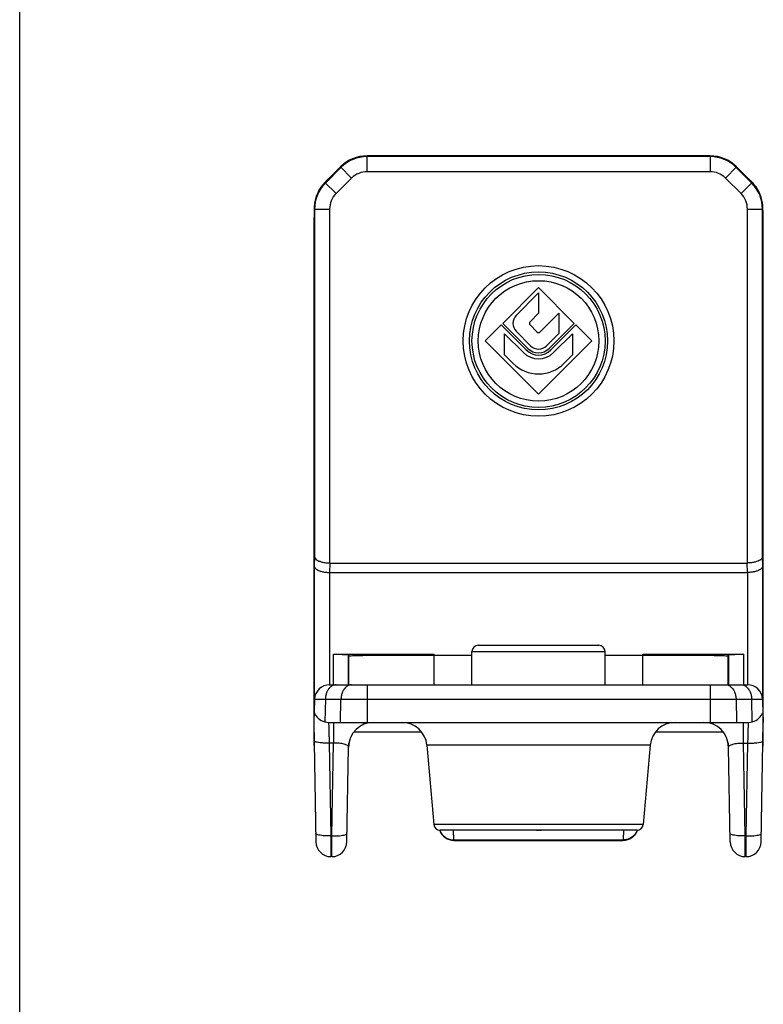
# Model space of a CAD drawing. Units: millimetres. Extents: x 58 to 269, y -15 to 282.
# Drawn here: x 58 to 117, y 100 to 178 of the extents above; entities that cross this region are included whole.
import ezdxf

# ---------------------------------------------------------------- set-up
doc = ezdxf.new("R2010")
doc.units = ezdxf.units.MM
doc.linetypes.add('HIDDEN', pattern=[0.2, 0.1, -0.1])
doc.layers.add('DEFAULT_2', color=8, linetype='HIDDEN')

msp = doc.modelspace()

# ---------------------------------------------------------------- linework, layer by layer
msp.add_line((57.979, -15.313), (57.979, 281.687))
at = {"color": 9, "linetype": 'Continuous'}
for p, q in [((85.644, 166.325), (85.644, 167.589)), ((112.959, 167.525), (85.644, 167.525)), ((112.959, 167.589), (112.959, 166.325)), ((83.568, 166.665), (82.325, 165.422)), ((84.416, 165.817), (83.522, 166.71)), ((115.08, 166.71), (114.186, 165.817)), ((116.277, 165.422), (115.034, 166.665)), ((84.416, 165.817), (83.173, 164.574)), ((112.959, 166.325), (85.644, 166.325)), ((115.429, 164.574), (114.186, 165.817)), ((82.281, 165.467), (83.173, 164.574)), ((115.429, 164.574), (116.322, 165.467)), ((81.427, 163.346), (82.665, 163.346)), ((81.465, 163.346), (81.465, 135.636)), ((82.665, 163.346), (82.665, 135.139)), ((115.938, 163.346), (117.176, 163.346)), ((115.938, 135.139), (115.938, 163.346)), ((117.137, 135.636), (117.137, 163.346)), ((81.465, 135.636), (81.439, 134.886)), ((82.677, 135.139), (82.651, 134.389)), ((115.951, 134.389), (115.925, 135.139)), ((117.163, 134.886), (117.137, 135.636)), ((81.439, 134.886), (81.439, 123.689)), ((82.639, 134.389), (82.639, 125.439)), ((115.964, 125.439), (115.964, 134.389)), ((117.163, 123.689), (117.163, 134.886)), ((94.001, 128.089), (104.601, 128.089)), ((82.964, 125.439), (82.964, 127.868)), ((84.163, 125.439), (84.163, 127.827)), ((114.439, 127.827), (114.439, 125.439)), ((115.639, 125.439), (115.639, 127.868)), ((85.644, 125.439), (85.644, 122.439)), ((112.959, 125.439), (112.959, 122.439)), ((81.465, 124.281), (117.137, 124.281)), ((82.325, 124.281), (82.281, 122.477)), ((83.522, 122.439), (83.568, 124.281)), ((115.034, 124.281), (115.08, 122.439)), ((116.322, 122.477), (116.277, 124.281)), ((81.445, 123.689), (81.439, 123.689)), ((82.976, 122.439), (82.976, 120.786)), ((115.627, 120.786), (115.627, 122.439)), ((81.429, 120.817), (81.401, 120.788)), ((82.627, 120.786), (82.756, 113.392)), ((82.976, 120.786), (82.627, 120.786)), ((82.847, 113.412), (82.976, 120.786)), ((108.194, 120.613), (90.408, 120.613)), ((115.755, 113.412), (115.627, 120.786)), ((115.627, 120.786), (115.976, 120.786)), ((115.847, 113.392), (115.976, 120.786)), ((117.201, 120.788), (117.173, 120.817)), ((107.641, 114.295), (90.961, 114.295)), ((92.56, 113.069), (92.526, 113.839)), ((106.076, 113.839), (106.043, 113.069)), ((82.847, 113.392), (82.756, 113.392)), ((92.56, 113.039), (92.56, 113.069)), ((92.56, 113.069), (106.043, 113.069)), ((106.043, 113.069), (106.042, 113.039)), ((115.847, 113.392), (115.756, 113.392))]:
    msp.add_line(p, q, dxfattribs=at)
at = {"color": 7, "linetype": 'Continuous'}
for p, q in [((112.959, 167.589), (85.644, 167.589)), ((83.522, 166.71), (82.58, 165.768)), ((116.022, 165.768), (115.08, 166.71)), ((81.401, 161.786), (81.401, 120.804)), ((117.201, 120.804), (117.201, 161.786)), ((99.301, 157.084), (96.457, 154.239)), ((102.146, 154.239), (99.301, 157.084)), ((97.517, 154.876), (99.301, 156.659)), ((99.301, 156.659), (99.301, 155.045)), ((99.301, 155.045), (98.622, 154.366)), ((99.428, 153.56), (100.915, 155.047)), ((100.915, 155.047), (100.915, 153.433)), ((96.33, 154.112), (95.057, 152.839)), ((98.325, 152.116), (96.33, 154.112)), ((96.457, 154.239), (98.453, 152.243)), ((98.622, 154.112), (99.174, 153.56)), ((100.15, 152.243), (102.146, 154.239)), ((102.273, 154.112), (100.277, 152.116)), ((103.546, 152.839), (102.273, 154.112)), ((96.601, 151.719), (96.601, 153.416)), ((96.601, 153.416), (98.113, 151.904)), ((98.665, 152.455), (97.517, 153.603)), ((100.915, 153.433), (99.938, 152.455)), ((100.489, 151.904), (102.001, 153.416)), ((102.001, 153.416), (102.001, 151.719)), ((95.057, 152.839), (99.301, 148.595)), ((99.301, 148.595), (103.546, 152.839)), ((97.265, 151.055), (96.601, 151.719)), ((102.001, 151.719), (101.338, 151.055)), ((82.677, 135.139), (115.925, 135.139)), ((82.651, 134.389), (115.951, 134.389)), ((94.001, 125.439), (94.001, 128.089)), ((94.501, 128.589), (104.101, 128.589)), ((104.601, 125.439), (104.601, 128.089)), ((82.964, 127.868), (91.001, 127.868)), ((84.201, 127.789), (84.163, 127.827)), ((84.201, 125.439), (84.201, 127.789)), ((86.167, 127.789), (94.001, 127.789)), ((91.001, 125.539), (91.001, 127.868)), ((104.601, 127.789), (112.436, 127.789)), ((107.601, 125.539), (107.601, 127.868)), ((107.601, 127.868), (115.639, 127.868)), ((114.401, 127.789), (114.439, 127.827)), ((114.401, 125.439), (114.401, 127.789)), ((82.665, 125.439), (115.938, 125.439)), ((91.006, 125.439), (91.001, 125.539)), ((107.597, 125.439), (107.601, 125.539)), ((81.465, 124.281), (81.401, 122.439)), ((117.137, 124.281), (117.201, 122.439)), ((81.401, 122.44), (81.567, 112.918)), ((82.58, 122.439), (116.022, 122.439)), ((117.035, 112.918), (117.201, 122.439)), ((84.605, 121.689), (89.976, 121.689)), ((108.626, 121.689), (113.997, 121.689)), ((84.035, 112.918), (84.167, 120.474)), ((90.408, 120.613), (90.961, 114.295)), ((108.194, 120.613), (107.641, 114.295)), ((114.567, 112.918), (114.435, 120.474)), ((107.143, 113.839), (91.459, 113.839)), ((92.56, 113.039), (106.042, 113.039)), ((82.835, 111.739), (82.767, 111.739)), ((115.835, 111.739), (115.767, 111.739))]:
    msp.add_line(p, q, dxfattribs=at)
for radius in [6, 5.5, 5.3]:
    msp.add_circle((99.301, 152.839), radius, dxfattribs=at)
at = {"color": 9, "linetype": 'Continuous'}
msp.add_circle((99.301, 152.839), 4.8, dxfattribs=at)
at = {"color": 7, "linetype": 'Continuous'}
for centre, radius, start, end in [((85.644, 164.589), 3, 90, 135), ((112.959, 164.589), 3, 45, 90), ((98.154, 154.239), 0.9, 135, 225), ((98.75, 154.239), 0.18, 135, 225), ((99.301, 153.688), 0.18, 225, 315), ((99.301, 153.092), 1.2, 225, 315), ((99.301, 153.092), 0.9, 225, 315), ((99.301, 153.092), 1.68, 225, 315), ((99.301, 153.092), 1.38, 225, 315), ((99.301, 153.092), 2.88, 225, 315), ((94.501, 128.089), 0.5, 90, 180), ((104.101, 128.089), 0.5, 0, 90), ((82.665, 124.239), 1.2, 90, 178), ((115.938, 124.239), 1.2, 2, 90), ((82.58, 123.639), 1.2, 212.33432, 270), ((86.167, 120.439), 2, 89.99882, 178.99998), ((88.416, 120.439), 2, 5, 90), ((110.186, 120.439), 2, 90, 175), ((112.436, 120.439), 2, 1.00002, 90.00098), ((116.022, 123.639), 1.2, 270, 327.66567), ((91.459, 114.339), 0.5, 185, 270), ((92.56, 114.239), 1.2, 199.40417, 270), ((106.042, 114.239), 1.2, 270, 340.59585), ((107.143, 114.339), 0.5, 270, 355), ((82.767, 112.939), 1.2, 181, 270), ((82.835, 112.939), 1.2, 270, 359), ((115.767, 112.939), 1.2, 181, 270), ((115.835, 112.939), 1.2, 269.99999, 358.99959)]:
    msp.add_arc(centre, radius, start, end, dxfattribs=at)
at = {"color": 9, "linetype": 'Continuous'}
for centre, radius, start, end in [((85.644, 164.589), 2.936, 90, 135), ((112.959, 164.589), 2.936, 45, 90), ((85.644, 164.589), 1.736, 90, 135), ((112.959, 164.589), 1.736, 45, 90), ((84.401, 163.346), 2.936, 135, 180), ((114.201, 163.346), 2.936, 0, 45), ((84.401, 163.346), 1.736, 135, 180), ((114.201, 163.346), 1.736, 0, 45)]:
    msp.add_arc(centre, radius, start, end, dxfattribs=at)
at = {"color": 7, "linetype": 'Continuous'}
for points, start_tangent, end_tangent in [([(82.58, 165.768), (82.425, 165.613), (82.281, 165.467)], (-0.707107, -0.707107), (-0.702619, -0.711566)), ([(116.322, 165.467), (116.177, 165.613), (116.022, 165.768)], (-0.702619, 0.711566), (-0.707107, 0.707107)), ([(82.281, 165.467), (82.058, 165.213), (81.878, 164.954), (81.741, 164.708), (81.642, 164.483), (81.566, 164.267)], (-0.702619, -0.711566), (-0.293514, -0.955955)), ([(117.036, 164.267), (116.928, 164.562), (116.772, 164.874), (116.568, 165.183), (116.322, 165.467)], (-0.293514, 0.955955), (-0.702619, 0.711566)), ([(81.566, 164.267), (81.51, 164.057), (81.465, 163.826), (81.437, 163.583), (81.427, 163.346)], (-0.293512, -0.955955), (-0.009646, -0.999953)), ([(117.176, 163.346), (117.165, 163.583), (117.137, 163.826), (117.092, 164.057), (117.036, 164.267)], (-0.009646, 0.999953), (-0.293512, 0.955955)), ([(81.427, 163.346), (81.425, 163.178), (81.423, 163.03), (81.421, 162.9), (81.419, 162.786), (81.418, 162.685), (81.416, 162.595), (81.415, 162.515), (81.413, 162.441), (81.412, 162.372), (81.411, 162.307), (81.409, 162.244), (81.408, 162.183), (81.407, 162.126), (81.406, 162.072), (81.405, 162.022), (81.404, 161.975), (81.403, 161.932), (81.402, 161.892), (81.402, 161.856), (81.401, 161.821), (81.401, 161.787)], (-0.009646, -0.999953), (0.000029, -1)), ([(117.201, 161.787), (117.201, 161.822), (117.201, 161.858), (117.2, 161.897), (117.199, 161.939), (117.198, 161.986), (117.197, 162.036), (117.196, 162.09), (117.195, 162.147), (117.194, 162.209), (117.192, 162.274), (117.191, 162.341), (117.19, 162.411), (117.188, 162.485), (117.187, 162.566), (117.185, 162.657), (117.183, 162.76), (117.181, 162.878), (117.18, 163.013), (117.178, 163.168), (117.176, 163.346)], (0.000029, 1), (-0.009646, 0.999953)), ([(81.465, 135.636), (81.511, 135.515), (81.629, 135.4), (81.813, 135.298), (82.057, 135.216), (82.347, 135.162), (82.665, 135.139)], (0.083921, -0.996472), (0.999895, -0.014461)), ([(82.665, 135.139), (82.669, 135.139), (82.673, 135.139), (82.677, 135.139)], (0.999895, -0.014461), (1, 0)), ([(115.925, 135.139), (115.929, 135.139), (115.933, 135.139), (115.938, 135.139)], (1, 0), (0.999895, 0.014461)), ([(117.137, 135.636), (117.091, 135.515), (116.974, 135.4), (116.789, 135.298), (116.545, 135.216), (116.256, 135.162), (115.938, 135.139)], (-0.083921, -0.996472), (-0.999895, -0.014461)), ([(81.439, 134.886), (81.485, 134.765), (81.602, 134.65), (81.787, 134.548), (82.031, 134.466), (82.321, 134.412), (82.639, 134.389)], (0.083921, -0.996472), (0.999895, -0.014461)), ([(82.651, 134.389), (82.647, 134.389), (82.643, 134.389), (82.639, 134.389)], (-1, 0), (-0.999895, 0.014461)), ([(115.964, 134.389), (115.96, 134.389), (115.956, 134.389), (115.951, 134.389)], (-0.999895, -0.014461), (-1, 0)), ([(117.163, 134.886), (117.117, 134.765), (117, 134.65), (116.815, 134.548), (116.572, 134.466), (116.282, 134.412), (115.964, 134.389)], (-0.083921, -0.996472), (-0.999895, -0.014461)), ([(82.964, 127.868), (83.267, 127.866), (83.551, 127.862), (83.797, 127.856), (83.989, 127.848), (84.113, 127.838), (84.163, 127.827)], (1, 0), (0.707107, -0.707107)), ([(84.201, 127.736), (84.224, 127.736)], (0.999147, 0.041299), (0.999893, -0.014618)), ([(84.224, 127.736), (84.376, 127.75), (84.616, 127.763), (84.932, 127.774), (85.308, 127.782), (85.727, 127.787), (86.167, 127.789)], (0.999893, -0.014618), (1, 0)), ([(112.436, 127.789), (112.876, 127.787), (113.294, 127.782), (113.671, 127.774), (113.987, 127.763), (114.227, 127.75), (114.379, 127.736), (114.401, 127.736)], (1, 0), (0.999147, -0.041299)), ([(114.439, 127.827), (114.489, 127.838), (114.614, 127.848), (114.805, 127.856), (115.051, 127.862), (115.335, 127.866), (115.639, 127.868)], (0.707107, 0.707107), (1, 0)), ([(81.427, 123.168), (81.437, 123.196), (81.465, 123.162), (81.51, 123.089), (81.566, 122.997)], (0.034899, 0.999391), (0.53482, -0.844966)), ([(81.448, 123.801), (81.439, 123.689)], (-0.1272, -0.991877), (-0.034878, -0.999392)), ([(117.036, 122.997), (117.092, 123.089), (117.137, 123.162), (117.165, 123.196), (117.176, 123.168)], (0.534823, 0.844964), (0.034899, -0.999391)), ([(117.163, 123.689), (117.154, 123.801)], (-0.034878, 0.999392), (-0.127262, 0.991869)), ([(81.401, 120.804), (81.401, 120.799), (81.401, 120.794), (81.401, 120.788)], (0, -1), (0.007855, -0.999969)), ([(81.401, 120.788), (81.415, 120.613), (81.434, 120.513)], (0.007855, -0.999969), (0.230693, -0.973027)), ([(84.17, 120.521), (84.187, 120.612)], (0.224285, 0.974524), (0.149479, 0.988765)), ([(84.187, 120.612), (84.195, 120.675)], (0.149479, 0.988765), (0.098188, 0.995168)), ([(84.195, 120.675), (84.201, 120.788)], (0.098188, 0.995168), (0.007855, 0.999969)), ([(84.201, 120.788), (84.201, 120.794), (84.201, 120.799), (84.201, 120.804)], (0.007855, 0.999969), (0, 1)), ([(114.401, 120.804), (114.401, 120.799), (114.401, 120.794), (114.401, 120.788)], (0, -1), (0.007855, -0.999969)), ([(114.401, 120.788), (114.415, 120.613)], (0.007855, -0.999969), (0.149155, -0.988814)), ([(114.415, 120.613), (114.432, 120.521)], (0.149155, -0.988814), (0.224328, -0.974514)), ([(117.168, 120.513), (117.187, 120.612), (117.201, 120.788)], (0.230655, 0.973035), (0.007855, 0.999969)), ([(117.201, 120.788), (117.201, 120.794), (117.201, 120.799), (117.201, 120.804)], (0.007855, 0.999969), (0, 1))]:
    msp.add_spline(points, degree=3, dxfattribs=dict(at, start_tangent=start_tangent, end_tangent=end_tangent))
at = {"color": 9, "linetype": 'Continuous'}
for points, start_tangent, end_tangent in [([(83.173, 125.439), (82.958, 125.4), (82.758, 125.285), (82.584, 125.102), (82.449, 124.863), (82.36, 124.583), (82.325, 124.281)], (-1, 0), (-0.024685, -0.999695)), ([(84.416, 125.439), (84.201, 125.4), (84, 125.285), (83.827, 125.102), (83.691, 124.863), (83.603, 124.583), (83.568, 124.281)], (-1, 0), (-0.024685, -0.999695)), ([(114.186, 125.439), (114.401, 125.4), (114.602, 125.285), (114.776, 125.102), (114.911, 124.863), (114.999, 124.583), (115.034, 124.281)], (1, 0), (0.024685, -0.999695)), ([(115.429, 125.439), (115.644, 125.4), (115.845, 125.285), (116.018, 125.102), (116.154, 124.863), (116.242, 124.583), (116.277, 124.281)], (1, 0), (0.024685, -0.999695)), ([(82.58, 122.439), (82.581, 122.401), (82.585, 122.285), (82.59, 122.093), (82.597, 121.834), (82.606, 121.518), (82.616, 121.163), (82.627, 120.786)], (0.027915, -0.99961), (0.027921, -0.99961)), ([(115.976, 120.786), (115.986, 121.163), (115.996, 121.519), (116.005, 121.834), (116.012, 122.093), (116.018, 122.285), (116.021, 122.401), (116.022, 122.439)], (0.027923, 0.99961), (0.027916, 0.99961)), ([(82.627, 120.786), (82.317, 120.788), (82.028, 120.804), (81.779, 120.833), (81.589, 120.873), (81.468, 120.921), (81.427, 120.974)], (-0.999857, -0.016926), (-0.017452, 0.999848)), ([(115.976, 120.786), (116.286, 120.788), (116.575, 120.804), (116.823, 120.833), (117.014, 120.873), (117.134, 120.921), (117.176, 120.974)], (0.999857, -0.016926), (0.017452, 0.999848)), ([(84.167, 120.474), (84.145, 120.541), (84.076, 120.605), (83.965, 120.662), (83.816, 120.71), (83.635, 120.748), (83.43, 120.773), (83.206, 120.786), (82.976, 120.786)], (0.017451, 0.999848), (-0.9996, -0.028274)), ([(84.201, 120.788), (84.199, 120.791)], (-0.707107, 0.707107), (-0.707107, 0.707107)), ([(114.404, 120.791), (114.401, 120.788)], (-0.707107, -0.707107), (-0.707107, -0.707107)), ([(114.435, 120.474), (114.458, 120.541), (114.526, 120.605), (114.637, 120.662), (114.786, 120.71), (114.967, 120.748), (115.172, 120.773), (115.396, 120.786), (115.627, 120.786)], (-0.017377, 0.999849), (0.9996, -0.028265)), ([(91.434, 113.84), (91.438, 113.83)], (0.350674, -0.936498), (0.359529, -0.933134)), ([(91.438, 113.83), (91.608, 113.53), (91.871, 113.282), (92.199, 113.123), (92.56, 113.069)], (0.359529, -0.933134), (0.999999, 0.001288)), ([(107.164, 113.83), (106.995, 113.53), (106.731, 113.282), (106.403, 113.123), (106.043, 113.069)], (-0.359529, -0.933134), (-0.999999, 0.001288)), ([(107.168, 113.84), (107.164, 113.83)], (-0.350674, -0.936498), (-0.359529, -0.933134)), ([(82.756, 113.392), (82.446, 113.394), (82.157, 113.409), (81.909, 113.438), (81.718, 113.478), (81.597, 113.526), (81.556, 113.579)], (-0.999857, -0.016926), (-0.017452, 0.999848)), ([(82.756, 113.392), (82.759, 112.947), (82.762, 112.545), (82.764, 112.207), (82.766, 111.952), (82.767, 111.793), (82.767, 111.739)], (0.006974, -0.999976), (0.006985, -0.999976)), ([(82.835, 111.739), (82.835, 111.744), (82.835, 111.761), (82.835, 111.787), (82.836, 111.825), (82.836, 111.873), (82.836, 111.93), (82.837, 111.998), (82.837, 112.075), (82.838, 112.161), (82.839, 112.255), (82.839, 112.358), (82.84, 112.468), (82.841, 112.584), (82.842, 112.707), (82.843, 112.836), (82.844, 112.969), (82.845, 113.107), (82.846, 113.248), (82.847, 113.392)], (0.006984, 0.999976), (0.00698, 0.999976)), ([(82.847, 113.392), (83.157, 113.394), (83.446, 113.411), (83.694, 113.442), (83.885, 113.484), (84.005, 113.535), (84.047, 113.591)], (0.999857, -0.016896), (0.017452, 0.999848)), ([(82.847, 113.392), (82.847, 113.399), (82.847, 113.405), (82.847, 113.412)], (0.017434, 0.999848), (0.017452, 0.999848)), ([(115.756, 113.392), (115.446, 113.394), (115.157, 113.411), (114.908, 113.442), (114.718, 113.484), (114.597, 113.535), (114.556, 113.591)], (-0.999857, -0.016896), (-0.017452, 0.999848)), ([(115.756, 113.392), (115.756, 113.399), (115.755, 113.405), (115.755, 113.412)], (-0.017434, 0.999848), (-0.017452, 0.999848)), ([(115.767, 111.739), (115.767, 111.744), (115.767, 111.761), (115.767, 111.787), (115.767, 111.825), (115.766, 111.873), (115.766, 111.93), (115.765, 111.998), (115.765, 112.075), (115.764, 112.161), (115.764, 112.255), (115.763, 112.358), (115.762, 112.468), (115.761, 112.584), (115.76, 112.707), (115.76, 112.836), (115.759, 112.969), (115.758, 113.107), (115.757, 113.248), (115.756, 113.392)], (-0.006984, 0.999976), (-0.00698, 0.999976)), ([(115.835, 111.739), (115.836, 111.793), (115.837, 111.952), (115.838, 112.207), (115.841, 112.545), (115.844, 112.947), (115.847, 113.392)], (0.006985, 0.999976), (0.006974, 0.999976)), ([(115.847, 113.392), (116.157, 113.394), (116.446, 113.409), (116.694, 113.438), (116.885, 113.478), (117.005, 113.526), (117.047, 113.579)], (0.999857, -0.016926), (0.017452, 0.999848))]:
    msp.add_spline(points, degree=3, dxfattribs=dict(at, start_tangent=start_tangent, end_tangent=end_tangent))
at = {"layer": 'DEFAULT_2', "color": 8, "linetype": 'HIDDEN'}
for points, start_tangent, end_tangent in [([(99.138, 113.835, -29.737), (99.131, 113.835, -29.737), (99.125, 113.835, -29.736), (99.116, 113.836, -29.736), (99.103, 113.836, -29.735), (99.096, 113.837, -29.735), (99.092, 113.837, -29.734), (99.085, 113.837, -29.734), (99.074, 113.838, -29.733), (99.064, 113.839, -29.733)], (-0.997743, 0.047483, 0.047483), (-0.995726, 0.065303, 0.065303)), ([(99.301, 113.831, -29.741), (99.223, 113.832, -29.74), (99.183, 113.833, -29.739), (99.162, 113.834, -29.738), (99.138, 113.835, -29.737)], (-0.999986, 0.003702, 0.003702), (-0.998265, 0.04163, 0.04163)), ([(99.465, 113.835, -29.737), (99.386, 113.832, -29.74), (99.347, 113.831, -29.74), (99.326, 113.831, -29.741), (99.301, 113.831, -29.741)], (-0.998187, -0.042556, -0.042556), (-0.999979, -0.00463, -0.00463)), ([(99.538, 113.839, -29.733), (99.532, 113.838, -29.733), (99.525, 113.838, -29.734), (99.517, 113.837, -29.734), (99.504, 113.837, -29.735), (99.497, 113.836, -29.735), (99.493, 113.836, -29.735), (99.486, 113.836, -29.736), (99.474, 113.835, -29.736), (99.465, 113.835, -29.737)], (-0.995648, -0.065899, -0.065899), (-0.997686, -0.048081, -0.048081))]:
    msp.add_spline(points, degree=3, dxfattribs=dict(at, start_tangent=start_tangent, end_tangent=end_tangent))

doc.saveas('drawing.dxf')
